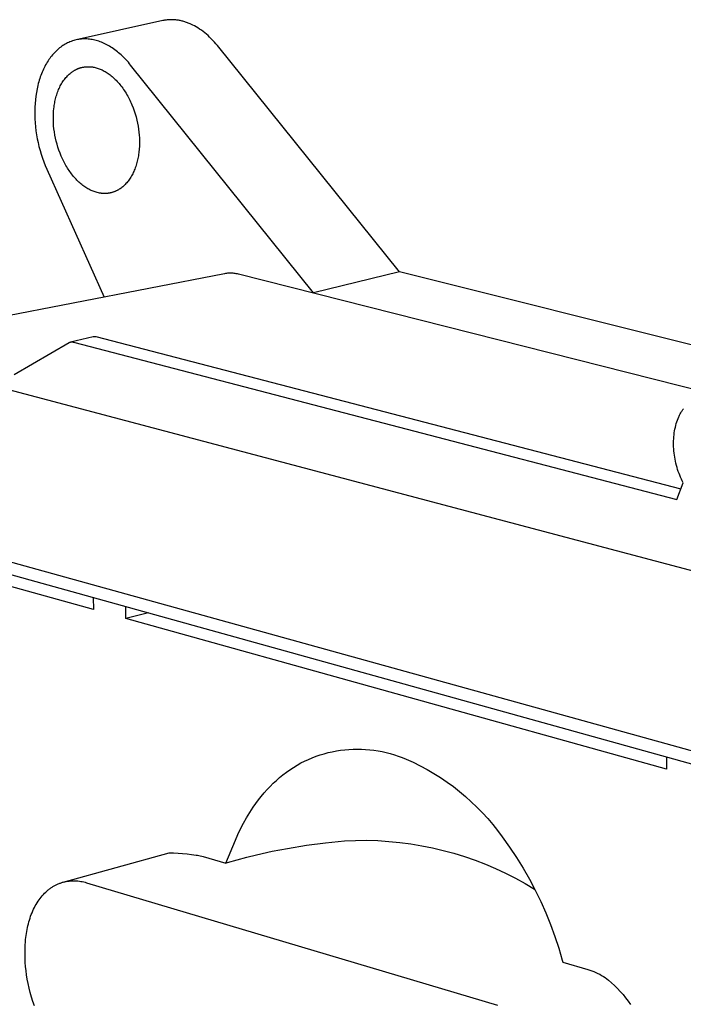
# Model space of a CAD drawing. Units: millimetres. Extents: x -313 to 305, y -462 to 466.
# Drawn here: x -273 to -221, y -149 to -71 of the extents above; entities that cross this region are included whole.
import ezdxf

# ---------------------------------------------------------------- set-up
doc = ezdxf.new("R2010")
doc.units = ezdxf.units.MM
doc.header["$MEASUREMENT"] = 0
doc.layers.add('Default', color=7, linetype='Continuous', true_color=0x000000)

msp = doc.modelspace()

# ---------------------------------------------------------------- linework, layer by layer
at = {"layer": 'Default', "color": 7, "true_color": 0xffffff}
for p, q in [((-261.738, -71.425), (-268.605, -72.949)), ((-261.672, -71.411), (-261.738, -71.425)), ((-261.605, -71.399), (-261.672, -71.411)), ((-261.538, -71.387), (-261.605, -71.399)), ((-261.47, -71.378), (-261.538, -71.387)), ((-261.402, -71.37), (-261.47, -71.378)), ((-261.334, -71.363), (-261.402, -71.37)), ((-261.266, -71.358), (-261.334, -71.363)), ((-261.197, -71.354), (-261.266, -71.358)), ((-261.128, -71.352), (-261.197, -71.354)), ((-261.059, -71.351), (-261.128, -71.352)), ((-260.99, -71.352), (-261.059, -71.351)), ((-260.921, -71.354), (-260.99, -71.352)), ((-260.851, -71.358), (-260.921, -71.354)), ((-260.782, -71.363), (-260.851, -71.358)), ((-260.712, -71.369), (-260.782, -71.363)), ((-260.642, -71.377), (-260.712, -71.369)), ((-260.572, -71.387), (-260.642, -71.377)), ((-260.502, -71.398), (-260.572, -71.387)), ((-260.432, -71.41), (-260.502, -71.398)), ((-260.361, -71.424), (-260.432, -71.41)), ((-260.291, -71.44), (-260.361, -71.424)), ((-260.221, -71.457), (-260.291, -71.44)), ((-260.151, -71.475), (-260.221, -71.457)), ((-260.08, -71.495), (-260.151, -71.475)), ((-260.01, -71.516), (-260.08, -71.495)), ((-259.939, -71.539), (-260.01, -71.516)), ((-259.869, -71.563), (-259.939, -71.539)), ((-259.799, -71.588), (-259.869, -71.563)), ((-259.729, -71.615), (-259.799, -71.588)), ((-259.659, -71.644), (-259.729, -71.615)), ((-259.589, -71.674), (-259.659, -71.644)), ((-259.519, -71.705), (-259.589, -71.674)), ((-259.38, -71.772), (-259.519, -71.705)), ((-259.241, -71.844), (-259.38, -71.772)), ((-259.103, -71.922), (-259.241, -71.844)), ((-258.966, -72.005), (-259.103, -71.922)), ((-258.83, -72.094), (-258.966, -72.005)), ((-258.695, -72.188), (-258.83, -72.094)), ((-258.561, -72.288), (-258.695, -72.188)), ((-258.428, -72.392), (-258.561, -72.288)), ((-258.297, -72.502), (-258.428, -72.392)), ((-258.168, -72.616), (-258.297, -72.502)), ((-269.477, -73.287), (-269.568, -73.341)), ((-269.384, -73.236), (-269.477, -73.287)), ((-269.29, -73.189), (-269.384, -73.236)), ((-269.195, -73.144), (-269.29, -73.189)), ((-269.099, -73.104), (-269.195, -73.144)), ((-269.002, -73.066), (-269.099, -73.104)), ((-268.904, -73.032), (-269.002, -73.066)), ((-268.805, -73.001), (-268.904, -73.032)), ((-268.705, -72.973), (-268.805, -73.001)), ((-268.605, -72.949), (-268.705, -72.973)), ((-268.503, -72.929), (-268.605, -72.949)), ((-268.401, -72.911), (-268.503, -72.929)), ((-268.298, -72.898), (-268.401, -72.911)), ((-268.195, -72.887), (-268.298, -72.898)), ((-268.091, -72.88), (-268.195, -72.887)), ((-267.986, -72.877), (-268.091, -72.88)), ((-267.881, -72.876), (-267.986, -72.877)), ((-267.775, -72.88), (-267.881, -72.876)), ((-267.669, -72.886), (-267.775, -72.88)), ((-267.563, -72.897), (-267.669, -72.886)), ((-267.457, -72.91), (-267.563, -72.897)), ((-267.35, -72.927), (-267.457, -72.91)), ((-267.243, -72.948), (-267.35, -72.927)), ((-267.136, -72.972), (-267.243, -72.948)), ((-267.029, -72.999), (-267.136, -72.972)), ((-266.922, -73.03), (-267.029, -72.999)), ((-266.814, -73.064), (-266.922, -73.03)), ((-266.707, -73.102), (-266.814, -73.064)), ((-266.6, -73.142), (-266.707, -73.102)), ((-266.494, -73.187), (-266.6, -73.142)), ((-266.387, -73.234), (-266.494, -73.187)), ((-266.281, -73.285), (-266.387, -73.234)), ((-266.175, -73.339), (-266.281, -73.285)), ((-258.04, -72.736), (-258.168, -72.616)), ((-257.913, -72.86), (-258.04, -72.736)), ((-257.789, -72.989), (-257.913, -72.86)), ((-257.667, -73.122), (-257.789, -72.989)), ((-257.546, -73.26), (-257.667, -73.122)), ((-257.428, -73.403), (-257.546, -73.26)), ((-270.409, -74.051), (-270.485, -74.139)), ((-270.332, -73.967), (-270.409, -74.051)), ((-270.253, -73.885), (-270.332, -73.967)), ((-270.172, -73.806), (-270.253, -73.885)), ((-270.09, -73.731), (-270.172, -73.806)), ((-270.007, -73.658), (-270.09, -73.731)), ((-269.922, -73.588), (-270.007, -73.658)), ((-269.835, -73.522), (-269.922, -73.588)), ((-269.748, -73.458), (-269.835, -73.522)), ((-269.659, -73.398), (-269.748, -73.458)), ((-269.568, -73.341), (-269.659, -73.398)), ((-266.07, -73.396), (-266.175, -73.339)), ((-265.965, -73.457), (-266.07, -73.396)), ((-265.86, -73.52), (-265.965, -73.457)), ((-265.756, -73.587), (-265.86, -73.52)), ((-265.652, -73.657), (-265.756, -73.587)), ((-265.55, -73.73), (-265.652, -73.657)), ((-265.448, -73.806), (-265.55, -73.73)), ((-265.346, -73.885), (-265.448, -73.806)), ((-265.246, -73.967), (-265.346, -73.885)), ((-265.146, -74.053), (-265.246, -73.967)), ((-265.047, -74.14), (-265.146, -74.053)), ((-242.993, -91.32), (-257.428, -73.403)), ((-270.966, -74.827), (-271.028, -74.935)), ((-270.903, -74.721), (-270.966, -74.827)), ((-270.838, -74.617), (-270.903, -74.721)), ((-270.771, -74.516), (-270.838, -74.617)), ((-270.702, -74.418), (-270.771, -74.516)), ((-270.631, -74.322), (-270.702, -74.418)), ((-270.559, -74.229), (-270.631, -74.322)), ((-270.485, -74.139), (-270.559, -74.229)), ((-264.949, -74.231), (-265.047, -74.14)), ((-264.852, -74.325), (-264.949, -74.231)), ((-264.756, -74.421), (-264.852, -74.325)), ((-264.661, -74.52), (-264.756, -74.421)), ((-264.568, -74.622), (-264.661, -74.52)), ((-264.475, -74.727), (-264.568, -74.622)), ((-264.384, -74.834), (-264.475, -74.727)), ((-264.294, -74.943), (-264.384, -74.834)), ((-271.306, -75.514), (-271.356, -75.636)), ((-271.255, -75.394), (-271.306, -75.514)), ((-271.201, -75.276), (-271.255, -75.394)), ((-271.145, -75.16), (-271.201, -75.276)), ((-271.088, -75.046), (-271.145, -75.16)), ((-271.028, -74.935), (-271.088, -75.046)), ((-269.162, -75.667), (-269.093, -75.607)), ((-269.093, -75.607), (-269.059, -75.579)), ((-269.059, -75.579), (-269.023, -75.551)), ((-269.023, -75.551), (-268.988, -75.524)), ((-268.988, -75.524), (-268.952, -75.497)), ((-268.952, -75.497), (-268.916, -75.472)), ((-268.916, -75.472), (-268.88, -75.447)), ((-268.88, -75.447), (-268.843, -75.423)), ((-268.843, -75.423), (-268.807, -75.4)), ((-268.807, -75.4), (-268.77, -75.378)), ((-268.77, -75.378), (-268.732, -75.356)), ((-268.732, -75.356), (-268.695, -75.335)), ((-268.695, -75.335), (-268.657, -75.315)), ((-268.657, -75.315), (-268.619, -75.296)), ((-268.619, -75.296), (-268.581, -75.278)), ((-268.581, -75.278), (-268.543, -75.26)), ((-268.543, -75.26), (-268.505, -75.244)), ((-268.505, -75.244), (-268.466, -75.228)), ((-268.466, -75.228), (-268.428, -75.212)), ((-268.428, -75.212), (-268.389, -75.198)), ((-268.389, -75.198), (-268.35, -75.185)), ((-268.35, -75.185), (-268.311, -75.172)), ((-268.311, -75.172), (-268.272, -75.16)), ((-268.272, -75.16), (-268.233, -75.149)), ((-268.233, -75.149), (-268.193, -75.138)), ((-268.193, -75.138), (-268.154, -75.129)), ((-268.154, -75.129), (-268.115, -75.12)), ((-268.115, -75.12), (-268.075, -75.112)), ((-268.075, -75.112), (-268.036, -75.104)), ((-268.036, -75.104), (-267.996, -75.098)), ((-267.996, -75.098), (-267.957, -75.092)), ((-267.957, -75.092), (-267.917, -75.087)), ((-267.917, -75.087), (-267.878, -75.082)), ((-267.878, -75.082), (-267.838, -75.079)), ((-267.838, -75.079), (-267.799, -75.076)), ((-267.799, -75.076), (-267.759, -75.074)), ((-267.759, -75.074), (-267.72, -75.072)), ((-267.72, -75.072), (-267.68, -75.071)), ((-267.68, -75.071), (-267.641, -75.071)), ((-267.641, -75.071), (-267.563, -75.073)), ((-267.563, -75.073), (-267.484, -75.078)), ((-267.484, -75.078), (-267.406, -75.085)), ((-267.406, -75.085), (-267.329, -75.095)), ((-267.329, -75.095), (-267.252, -75.108)), ((-267.252, -75.108), (-267.176, -75.122)), ((-267.176, -75.122), (-267.1, -75.139)), ((-267.1, -75.139), (-267.024, -75.159)), ((-267.024, -75.159), (-266.948, -75.181)), ((-266.948, -75.181), (-266.87, -75.206)), ((-266.87, -75.206), (-266.793, -75.234)), ((-266.793, -75.234), (-266.714, -75.264)), ((-266.714, -75.264), (-266.635, -75.297)), ((-266.635, -75.297), (-266.556, -75.333)), ((-266.556, -75.333), (-266.477, -75.373)), ((-266.477, -75.373), (-266.397, -75.415)), ((-266.397, -75.415), (-266.317, -75.46)), ((-266.317, -75.46), (-266.236, -75.508)), ((-266.236, -75.508), (-266.156, -75.559)), ((-266.156, -75.559), (-266.076, -75.613)), ((-266.076, -75.613), (-265.995, -75.67)), ((-249.825, -92.972), (-264.294, -74.943)), ((-271.572, -76.279), (-271.609, -76.413)), ((-271.533, -76.146), (-271.572, -76.279)), ((-271.492, -76.016), (-271.533, -76.146)), ((-271.449, -75.887), (-271.492, -76.016)), ((-271.403, -75.761), (-271.449, -75.887)), ((-271.356, -75.636), (-271.403, -75.761)), ((-269.766, -76.42), (-269.714, -76.333)), ((-269.714, -76.333), (-269.659, -76.248)), ((-269.659, -76.248), (-269.603, -76.166)), ((-269.603, -76.166), (-269.545, -76.086)), ((-269.545, -76.086), (-269.485, -76.009)), ((-269.485, -76.009), (-269.423, -75.935)), ((-269.423, -75.935), (-269.36, -75.864)), ((-269.36, -75.864), (-269.296, -75.795)), ((-269.296, -75.795), (-269.23, -75.729)), ((-269.23, -75.729), (-269.162, -75.667)), ((-265.995, -75.67), (-265.915, -75.73)), ((-265.915, -75.73), (-265.835, -75.793)), ((-265.835, -75.793), (-265.756, -75.859)), ((-265.756, -75.859), (-265.677, -75.928)), ((-265.677, -75.928), (-265.598, -76)), ((-265.598, -76), (-265.52, -76.075)), ((-265.52, -76.075), (-265.442, -76.152)), ((-265.442, -76.152), (-265.366, -76.233)), ((-265.366, -76.233), (-265.29, -76.316)), ((-265.29, -76.316), (-265.215, -76.403)), ((-265.215, -76.403), (-265.141, -76.491)), ((-271.761, -77.108), (-271.806, -77.396)), ((-271.707, -76.825), (-271.761, -77.108)), ((-271.676, -76.686), (-271.707, -76.825)), ((-271.644, -76.549), (-271.676, -76.686)), ((-271.609, -76.413), (-271.644, -76.549)), ((-270.149, -77.293), (-270.115, -77.189)), ((-270.115, -77.189), (-270.079, -77.087)), ((-270.079, -77.087), (-270.04, -76.986)), ((-270.04, -76.986), (-270, -76.887)), ((-270, -76.887), (-269.957, -76.789)), ((-269.957, -76.789), (-269.912, -76.694)), ((-269.912, -76.694), (-269.866, -76.6)), ((-269.866, -76.6), (-269.817, -76.509)), ((-269.817, -76.509), (-269.766, -76.42)), ((-265.141, -76.491), (-265.068, -76.583)), ((-265.068, -76.583), (-264.996, -76.677)), ((-264.996, -76.677), (-264.925, -76.773)), ((-264.925, -76.773), (-264.856, -76.872)), ((-264.856, -76.872), (-264.788, -76.973)), ((-264.788, -76.973), (-264.721, -77.076)), ((-264.721, -77.076), (-264.656, -77.182)), ((-264.656, -77.182), (-264.593, -77.289)), ((-271.841, -77.689), (-271.868, -77.987)), ((-271.806, -77.396), (-271.841, -77.689)), ((-270.33, -78.047), (-270.311, -77.937)), ((-270.311, -77.937), (-270.289, -77.827)), ((-270.289, -77.827), (-270.265, -77.719)), ((-270.265, -77.719), (-270.24, -77.611)), ((-270.24, -77.611), (-270.212, -77.504)), ((-270.212, -77.504), (-270.182, -77.397)), ((-270.182, -77.397), (-270.149, -77.293)), ((-264.593, -77.289), (-264.531, -77.398)), ((-264.531, -77.398), (-264.471, -77.509)), ((-264.471, -77.509), (-264.413, -77.621)), ((-264.413, -77.621), (-264.356, -77.735)), ((-264.356, -77.735), (-264.302, -77.851)), ((-264.302, -77.851), (-264.249, -77.967)), ((-264.249, -77.967), (-264.198, -78.085)), ((-271.885, -78.289), (-271.894, -78.594)), ((-271.894, -78.594), (-271.893, -78.902)), ((-271.868, -77.987), (-271.885, -78.289)), ((-270.412, -78.824), (-270.398, -78.602)), ((-270.398, -78.602), (-270.377, -78.379)), ((-270.377, -78.379), (-270.363, -78.268)), ((-270.363, -78.268), (-270.348, -78.157)), ((-270.348, -78.157), (-270.33, -78.047)), ((-264.198, -78.085), (-264.103, -78.324)), ((-264.103, -78.324), (-264.016, -78.565)), ((-264.016, -78.565), (-263.937, -78.809)), ((-271.893, -78.902), (-271.882, -79.212)), ((-271.882, -79.212), (-271.863, -79.524)), ((-271.863, -79.524), (-271.834, -79.837)), ((-270.418, -79.045), (-270.412, -78.824)), ((-270.417, -79.264), (-270.418, -79.045)), ((-270.409, -79.508), (-270.417, -79.264)), ((-270.392, -79.752), (-270.409, -79.508)), ((-263.937, -78.809), (-263.866, -79.053)), ((-263.866, -79.053), (-263.804, -79.298)), ((-263.804, -79.298), (-263.751, -79.542)), ((-271.834, -79.837), (-271.796, -80.15)), ((-271.796, -80.15), (-271.749, -80.463)), ((-270.368, -79.998), (-270.392, -79.752)), ((-270.335, -80.244), (-270.368, -79.998)), ((-270.294, -80.489), (-270.335, -80.244)), ((-263.751, -79.542), (-263.705, -79.784)), ((-263.705, -79.784), (-263.668, -80.023)), ((-263.668, -80.023), (-263.639, -80.259)), ((-263.639, -80.259), (-263.618, -80.491)), ((-271.749, -80.463), (-271.694, -80.775)), ((-271.694, -80.775), (-271.629, -81.086)), ((-271.629, -81.086), (-271.555, -81.395)), ((-270.246, -80.733), (-270.294, -80.489)), ((-270.189, -80.976), (-270.246, -80.733)), ((-270.125, -81.217), (-270.189, -80.976)), ((-263.618, -80.491), (-263.604, -80.719)), ((-263.604, -80.719), (-263.597, -80.941)), ((-263.597, -80.941), (-263.597, -81.183)), ((-271.555, -81.395), (-271.473, -81.701)), ((-271.473, -81.701), (-271.383, -82.005)), ((-270.054, -81.455), (-270.125, -81.217)), ((-269.975, -81.69), (-270.054, -81.455)), ((-269.89, -81.921), (-269.975, -81.69)), ((-263.634, -81.777), (-263.648, -81.893)), ((-263.623, -81.66), (-263.634, -81.777)), ((-263.613, -81.542), (-263.623, -81.66)), ((-263.606, -81.423), (-263.613, -81.542)), ((-263.597, -81.183), (-263.606, -81.423)), ((-271.383, -82.005), (-271.284, -82.305)), ((-271.284, -82.305), (-271.177, -82.6)), ((-271.177, -82.6), (-271.063, -82.891)), ((-269.797, -82.147), (-269.89, -81.921)), ((-269.698, -82.369), (-269.797, -82.147)), ((-269.592, -82.585), (-269.698, -82.369)), ((-269.48, -82.795), (-269.592, -82.585)), ((-263.772, -82.563), (-263.799, -82.67)), ((-263.746, -82.454), (-263.772, -82.563)), ((-263.722, -82.345), (-263.746, -82.454)), ((-263.701, -82.234), (-263.722, -82.345)), ((-263.681, -82.121), (-263.701, -82.234)), ((-263.664, -82.008), (-263.681, -82.121)), ((-263.648, -81.893), (-263.664, -82.008)), ((-271.063, -82.891), (-270.94, -83.177)), ((-270.94, -83.177), (-266.387, -93.314)), ((-269.422, -82.898), (-269.48, -82.795)), ((-269.362, -82.999), (-269.422, -82.898)), ((-269.301, -83.098), (-269.362, -82.999)), ((-269.239, -83.196), (-269.301, -83.098)), ((-269.175, -83.292), (-269.239, -83.196)), ((-269.11, -83.385), (-269.175, -83.292)), ((-269.044, -83.477), (-269.11, -83.385)), ((-264.045, -83.37), (-264.088, -83.463)), ((-264.004, -83.275), (-264.045, -83.37)), ((-263.966, -83.179), (-264.004, -83.275)), ((-263.929, -83.081), (-263.966, -83.179)), ((-263.893, -82.98), (-263.929, -83.081)), ((-263.86, -82.878), (-263.893, -82.98)), ((-263.829, -82.775), (-263.86, -82.878)), ((-263.799, -82.67), (-263.829, -82.775)), ((-268.976, -83.567), (-269.044, -83.477)), ((-268.907, -83.655), (-268.976, -83.567)), ((-268.837, -83.74), (-268.907, -83.655)), ((-268.766, -83.824), (-268.837, -83.74)), ((-268.694, -83.905), (-268.766, -83.824)), ((-268.621, -83.984), (-268.694, -83.905)), ((-268.547, -84.06), (-268.621, -83.984)), ((-268.472, -84.134), (-268.547, -84.06)), ((-268.397, -84.206), (-268.472, -84.134)), ((-268.32, -84.276), (-268.397, -84.206)), ((-264.546, -84.198), (-264.604, -84.267)), ((-264.488, -84.125), (-264.546, -84.198)), ((-264.433, -84.05), (-264.488, -84.125)), ((-264.378, -83.973), (-264.433, -84.05)), ((-264.326, -83.894), (-264.378, -83.973)), ((-264.275, -83.812), (-264.326, -83.894)), ((-264.225, -83.728), (-264.275, -83.812)), ((-264.178, -83.642), (-264.225, -83.728)), ((-264.132, -83.553), (-264.178, -83.642)), ((-264.088, -83.463), (-264.132, -83.553)), ((-268.242, -84.342), (-268.32, -84.276)), ((-268.164, -84.407), (-268.242, -84.342)), ((-268.085, -84.468), (-268.164, -84.407)), ((-268.006, -84.527), (-268.085, -84.468)), ((-267.926, -84.584), (-268.006, -84.527)), ((-267.845, -84.637), (-267.926, -84.584)), ((-267.764, -84.688), (-267.845, -84.637)), ((-267.682, -84.737), (-267.764, -84.688)), ((-267.6, -84.782), (-267.682, -84.737)), ((-267.518, -84.825), (-267.6, -84.782)), ((-267.435, -84.865), (-267.518, -84.825)), ((-267.352, -84.902), (-267.435, -84.865)), ((-267.269, -84.936), (-267.352, -84.902)), ((-267.185, -84.967), (-267.269, -84.936)), ((-267.102, -84.995), (-267.185, -84.967)), ((-265.599, -84.979), (-265.637, -84.993)), ((-265.561, -84.965), (-265.599, -84.979)), ((-265.523, -84.949), (-265.561, -84.965)), ((-265.485, -84.933), (-265.523, -84.949)), ((-265.448, -84.916), (-265.485, -84.933)), ((-265.411, -84.899), (-265.448, -84.916)), ((-265.374, -84.88), (-265.411, -84.899)), ((-265.337, -84.861), (-265.374, -84.88)), ((-265.301, -84.842), (-265.337, -84.861)), ((-265.265, -84.821), (-265.301, -84.842)), ((-265.229, -84.8), (-265.265, -84.821)), ((-265.193, -84.778), (-265.229, -84.8)), ((-265.158, -84.756), (-265.193, -84.778)), ((-265.123, -84.732), (-265.158, -84.756)), ((-265.054, -84.684), (-265.123, -84.732)), ((-264.986, -84.632), (-265.054, -84.684)), ((-264.919, -84.578), (-264.986, -84.632)), ((-264.853, -84.521), (-264.919, -84.578)), ((-264.789, -84.462), (-264.853, -84.521)), ((-264.726, -84.4), (-264.789, -84.462)), ((-264.664, -84.335), (-264.726, -84.4)), ((-264.604, -84.267), (-264.664, -84.335)), ((-267.018, -85.02), (-267.102, -84.995)), ((-266.935, -85.043), (-267.018, -85.02)), ((-266.851, -85.062), (-266.935, -85.043)), ((-266.768, -85.079), (-266.851, -85.062)), ((-266.685, -85.092), (-266.768, -85.079)), ((-266.643, -85.098), (-266.685, -85.092)), ((-266.601, -85.103), (-266.643, -85.098)), ((-266.56, -85.107), (-266.601, -85.103)), ((-266.519, -85.11), (-266.56, -85.107)), ((-266.477, -85.113), (-266.519, -85.11)), ((-266.436, -85.114), (-266.477, -85.113)), ((-266.395, -85.115), (-266.436, -85.114)), ((-266.354, -85.116), (-266.395, -85.115)), ((-266.313, -85.115), (-266.354, -85.116)), ((-266.272, -85.114), (-266.313, -85.115)), ((-266.231, -85.112), (-266.272, -85.114)), ((-266.19, -85.11), (-266.231, -85.112)), ((-266.15, -85.106), (-266.19, -85.11)), ((-266.11, -85.102), (-266.15, -85.106)), ((-266.069, -85.097), (-266.11, -85.102)), ((-266.029, -85.091), (-266.069, -85.097)), ((-265.989, -85.085), (-266.029, -85.091)), ((-265.949, -85.078), (-265.989, -85.085)), ((-265.91, -85.07), (-265.949, -85.078)), ((-265.87, -85.061), (-265.91, -85.07)), ((-265.831, -85.051), (-265.87, -85.061)), ((-265.792, -85.041), (-265.831, -85.051)), ((-265.753, -85.03), (-265.792, -85.041)), ((-265.714, -85.019), (-265.753, -85.03)), ((-265.675, -85.006), (-265.714, -85.019)), ((-265.637, -84.993), (-265.675, -85.006)), ((-256.875, -91.464), (-284.415, -96.819)), ((-256.789, -91.45), (-256.875, -91.464)), ((-256.704, -91.438), (-256.789, -91.45)), ((-256.618, -91.429), (-256.704, -91.438)), ((-256.531, -91.424), (-256.618, -91.429)), ((-256.445, -91.421), (-256.531, -91.424)), ((-256.358, -91.421), (-256.445, -91.421)), ((-256.272, -91.424), (-256.358, -91.421)), ((-256.185, -91.43), (-256.272, -91.424)), ((-256.099, -91.439), (-256.185, -91.43)), ((-256.014, -91.451), (-256.099, -91.439)), ((-255.928, -91.466), (-256.014, -91.451)), ((-255.844, -91.483), (-255.928, -91.466)), ((-255.76, -91.504), (-255.844, -91.483)), ((-218.354, -100.975), (-255.76, -91.504)), ((-242.993, -91.32), (-249.825, -92.972)), ((-171.4, -109.24), (-242.993, -91.32)), ((-269.047, -96.872), (-267.257, -96.441)), ((-267.257, -96.441), (-267.242, -96.438)), ((-267.242, -96.438), (-267.227, -96.435)), ((-267.227, -96.435), (-267.211, -96.433)), ((-267.211, -96.433), (-267.196, -96.432)), ((-267.196, -96.432), (-267.18, -96.431)), ((-267.18, -96.431), (-267.165, -96.43)), ((-267.165, -96.43), (-267.149, -96.43)), ((-267.149, -96.43), (-267.134, -96.431)), ((-267.134, -96.431), (-267.118, -96.432)), ((-267.118, -96.432), (-267.103, -96.433)), ((-267.103, -96.433), (-267.087, -96.436)), ((-267.087, -96.436), (-267.072, -96.438)), ((-267.072, -96.438), (-267.057, -96.441)), ((-267.057, -96.441), (-267.041, -96.445)), ((-267.041, -96.445), (-220.716, -108.488)), ((-273.51, -99.442), (-269.164, -96.919)), ((-269.164, -96.919), (-269.151, -96.912)), ((-269.151, -96.912), (-269.137, -96.905)), ((-269.137, -96.905), (-269.124, -96.899)), ((-269.124, -96.899), (-269.11, -96.893)), ((-269.11, -96.893), (-269.096, -96.888)), ((-269.096, -96.888), (-269.082, -96.883)), ((-269.082, -96.883), (-269.068, -96.878)), ((-269.068, -96.878), (-269.054, -96.874)), ((-269.054, -96.874), (-269.039, -96.871)), ((-269.039, -96.871), (-269.025, -96.868)), ((-269.025, -96.868), (-269.01, -96.866)), ((-269.01, -96.866), (-268.996, -96.864)), ((-268.996, -96.864), (-268.981, -96.863)), ((-268.981, -96.863), (-268.966, -96.862)), ((-268.966, -96.862), (-268.951, -96.861)), ((-268.951, -96.861), (-268.936, -96.862)), ((-268.936, -96.862), (-268.921, -96.862)), ((-268.921, -96.862), (-268.907, -96.863)), ((-268.907, -96.863), (-268.892, -96.865)), ((-268.892, -96.865), (-268.877, -96.867)), ((-268.877, -96.867), (-268.863, -96.87)), ((-268.863, -96.87), (-268.848, -96.874)), ((-268.848, -96.874), (-268.834, -96.877)), ((-268.834, -96.877), (-221.047, -109.337)), ((-144.337, -135.032), (-283.665, -98.083)), ((-220.939, -102.927), (-220.884, -102.798)), ((-220.884, -102.798), (-220.856, -102.735)), ((-220.856, -102.735), (-220.826, -102.673)), ((-220.826, -102.673), (-220.795, -102.612)), ((-220.795, -102.612), (-220.764, -102.552)), ((-220.764, -102.552), (-220.732, -102.493)), ((-220.732, -102.493), (-220.698, -102.435)), ((-220.698, -102.435), (-220.664, -102.378)), ((-220.664, -102.378), (-220.629, -102.322)), ((-220.629, -102.322), (-220.594, -102.268)), ((-220.594, -102.268), (-220.557, -102.214)), ((-220.557, -102.214), (-220.52, -102.161)), ((-221.19, -103.765), (-221.157, -103.618)), ((-221.157, -103.618), (-221.122, -103.474)), ((-221.122, -103.474), (-221.082, -103.332)), ((-221.082, -103.332), (-221.038, -103.194)), ((-221.038, -103.194), (-220.99, -103.059)), ((-220.99, -103.059), (-220.939, -102.927)), ((-221.289, -104.533), (-221.277, -104.375)), ((-221.277, -104.375), (-221.262, -104.22)), ((-221.262, -104.22), (-221.242, -104.066)), ((-221.242, -104.066), (-221.218, -103.914)), ((-221.218, -103.914), (-221.19, -103.765)), ((-170.174, -143.013), (-309.017, -104.546)), ((-221.3, -104.852), (-221.297, -104.692)), ((-221.3, -105.013), (-221.3, -104.852)), ((-221.295, -105.175), (-221.3, -105.013)), ((-221.297, -104.692), (-221.289, -104.533)), ((-221.286, -105.338), (-221.295, -105.175)), ((-308.985, -105.508), (-170.195, -144.079)), ((-221.273, -105.501), (-221.286, -105.338)), ((-221.256, -105.665), (-221.273, -105.501)), ((-221.235, -105.829), (-221.256, -105.665)), ((-221.21, -105.993), (-221.235, -105.829)), ((-221.181, -106.156), (-221.21, -105.993)), ((-221.148, -106.319), (-221.181, -106.156)), ((-221.11, -106.481), (-221.148, -106.319)), ((-221.069, -106.642), (-221.11, -106.481)), ((-221.024, -106.803), (-221.069, -106.642)), ((-220.976, -106.961), (-221.024, -106.803)), ((-220.923, -107.119), (-220.976, -106.961)), ((-220.867, -107.274), (-220.923, -107.119)), ((-220.807, -107.428), (-220.867, -107.274)), ((-220.744, -107.58), (-220.807, -107.428)), ((-220.677, -107.729), (-220.744, -107.58)), ((-221.047, -109.337), (-220.534, -108.02)), ((-220.607, -107.876), (-220.677, -107.729)), ((-220.534, -108.02), (-220.607, -107.876)), ((-267.239, -118.054), (-301.728, -108.441)), ((-267.255, -117.105), (-267.239, -118.054)), ((-264.671, -118.77), (-264.686, -117.819)), ((-262.885, -118.32), (-264.671, -118.77)), ((-221.866, -130.701), (-264.671, -118.77)), ((-248.971, -129.476), (-248.651, -129.392)), ((-248.651, -129.392), (-248.327, -129.318)), ((-248.327, -129.318), (-248.001, -129.255)), ((-248.001, -129.255), (-247.674, -129.204)), ((-247.674, -129.204), (-247.345, -129.164)), ((-247.345, -129.164), (-247.014, -129.134)), ((-247.014, -129.134), (-246.683, -129.117)), ((-246.683, -129.117), (-246.351, -129.11)), ((-246.351, -129.11), (-246.02, -129.115)), ((-246.02, -129.115), (-245.689, -129.131)), ((-245.689, -129.131), (-245.358, -129.158)), ((-245.358, -129.158), (-245.029, -129.196)), ((-245.029, -129.196), (-244.701, -129.246)), ((-244.701, -129.246), (-244.375, -129.307)), ((-244.375, -129.307), (-244.051, -129.379)), ((-244.051, -129.379), (-243.73, -129.461)), ((-251.114, -130.376), (-250.818, -130.208)), ((-250.818, -130.208), (-250.522, -130.06)), ((-250.522, -130.06), (-250.22, -129.922)), ((-250.22, -129.922), (-249.914, -129.795)), ((-249.914, -129.795), (-249.603, -129.678)), ((-249.603, -129.678), (-249.289, -129.572)), ((-249.289, -129.572), (-248.971, -129.476)), ((-243.73, -129.461), (-243.411, -129.555)), ((-243.411, -129.555), (-243.097, -129.659)), ((-243.097, -129.659), (-242.785, -129.774)), ((-242.785, -129.774), (-242.479, -129.9)), ((-242.479, -129.9), (-241.914, -130.157)), ((-241.914, -130.157), (-241.359, -130.433)), ((-221.866, -129.719), (-221.866, -130.701)), ((-252.236, -131.147), (-251.965, -130.941)), ((-251.965, -130.941), (-251.688, -130.743)), ((-251.688, -130.743), (-251.404, -130.555)), ((-251.404, -130.555), (-251.114, -130.376)), ((-241.359, -130.433), (-240.814, -130.727)), ((-240.814, -130.727), (-240.279, -131.04)), ((-253.005, -131.819), (-252.756, -131.587)), ((-252.756, -131.587), (-252.5, -131.363)), ((-252.5, -131.363), (-252.236, -131.147)), ((-240.279, -131.04), (-239.754, -131.37)), ((-239.754, -131.37), (-239.241, -131.718)), ((-239.241, -131.718), (-238.74, -132.083)), ((-253.717, -132.577), (-253.479, -132.309)), ((-253.479, -132.309), (-253.246, -132.06)), ((-253.246, -132.06), (-253.005, -131.819)), ((-238.74, -132.083), (-238.252, -132.465)), ((-238.252, -132.465), (-237.777, -132.863)), ((-254.384, -133.423), (-254.17, -133.134)), ((-254.17, -133.134), (-253.948, -132.852)), ((-253.948, -132.852), (-253.717, -132.577)), ((-237.777, -132.863), (-237.315, -133.276)), ((-237.315, -133.276), (-236.868, -133.705)), ((-254.86, -134.13), (-254.59, -133.717)), ((-254.59, -133.717), (-254.384, -133.423)), ((-236.868, -133.705), (-236.435, -134.149)), ((-255.357, -134.982), (-255.116, -134.552)), ((-255.116, -134.552), (-254.86, -134.13)), ((-236.435, -134.149), (-236.017, -134.607)), ((-236.017, -134.607), (-235.616, -135.079)), ((-255.796, -135.865), (-255.584, -135.42)), ((-255.584, -135.42), (-255.357, -134.982)), ((-235.616, -135.079), (-235.23, -135.564)), ((-235.23, -135.564), (-234.861, -136.062)), ((-256.766, -138.147), (-255.993, -136.317)), ((-255.993, -136.317), (-255.796, -135.865)), ((-248.866, -136.528), (-247.354, -136.369)), ((-247.354, -136.369), (-246.478, -136.337)), ((-246.478, -136.337), (-245.602, -136.334)), ((-245.602, -136.334), (-244.726, -136.36)), ((-244.726, -136.36), (-243.851, -136.416)), ((-243.851, -136.416), (-242.979, -136.501)), ((-234.861, -136.062), (-234.283, -136.871)), ((-254.319, -137.472), (-253.1, -137.204)), ((-253.1, -137.204), (-251.874, -136.97)), ((-251.874, -136.97), (-250.373, -136.729)), ((-250.373, -136.729), (-248.866, -136.528)), ((-242.979, -136.501), (-242.11, -136.616)), ((-242.11, -136.616), (-241.246, -136.76)), ((-241.246, -136.76), (-240.386, -136.932)), ((-240.386, -136.932), (-239.534, -137.134)), ((-239.534, -137.134), (-238.688, -137.364)), ((-234.283, -136.871), (-233.733, -137.698)), ((-269.628, -139.643), (-261.245, -137.335)), ((-261.245, -137.335), (-260.889, -137.334)), ((-260.889, -137.334), (-260.533, -137.344)), ((-260.533, -137.344), (-260.178, -137.366)), ((-260.178, -137.366), (-259.823, -137.399)), ((-259.823, -137.399), (-259.469, -137.444)), ((-259.469, -137.444), (-259.118, -137.5)), ((-259.118, -137.5), (-259.004, -137.518)), ((-259.004, -137.518), (-258.891, -137.539)), ((-258.891, -137.539), (-258.778, -137.564)), ((-258.778, -137.564), (-258.666, -137.591)), ((-258.666, -137.591), (-258.555, -137.622)), ((-258.555, -137.622), (-256.766, -138.147)), ((-256.615, -138.1), (-255.855, -137.871)), ((-255.855, -137.871), (-255.09, -137.662)), ((-255.09, -137.662), (-254.319, -137.472)), ((-238.688, -137.364), (-237.851, -137.623)), ((-237.851, -137.623), (-237.022, -137.909)), ((-237.022, -137.909), (-236.204, -138.223)), ((-233.733, -137.698), (-233.211, -138.543)), ((-256.766, -138.147), (-256.615, -138.1)), ((-236.204, -138.223), (-235.397, -138.565)), ((-235.397, -138.565), (-234.602, -138.933)), ((-233.211, -138.543), (-232.718, -139.406)), ((-269.283, -139.571), (-269.225, -139.563)), ((-269.225, -139.563), (-269.167, -139.556)), ((-269.167, -139.556), (-269.109, -139.551)), ((-269.109, -139.551), (-269.051, -139.546)), ((-269.051, -139.546), (-268.993, -139.542)), ((-268.993, -139.542), (-268.935, -139.54)), ((-268.935, -139.54), (-268.877, -139.538)), ((-268.877, -139.538), (-268.819, -139.537)), ((-268.819, -139.537), (-268.761, -139.538)), ((-268.761, -139.538), (-268.703, -139.539)), ((-268.703, -139.539), (-268.587, -139.545)), ((-268.587, -139.545), (-268.472, -139.555)), ((-268.472, -139.555), (-268.357, -139.569)), ((-234.602, -138.933), (-233.82, -139.328)), ((-233.82, -139.328), (-233.051, -139.749)), ((-232.718, -139.406), (-232.254, -140.284)), ((-270.967, -140.387), (-270.918, -140.343)), ((-270.918, -140.343), (-270.869, -140.301)), ((-270.869, -140.301), (-270.819, -140.26)), ((-270.819, -140.26), (-270.769, -140.22)), ((-270.769, -140.22), (-270.719, -140.181)), ((-270.719, -140.181), (-270.667, -140.143)), ((-270.667, -140.143), (-270.616, -140.106)), ((-270.616, -140.106), (-270.564, -140.071)), ((-270.564, -140.071), (-270.511, -140.036)), ((-270.511, -140.036), (-270.459, -140.003)), ((-270.459, -140.003), (-270.405, -139.971)), ((-270.405, -139.971), (-270.352, -139.94)), ((-270.352, -139.94), (-270.298, -139.91)), ((-270.298, -139.91), (-270.244, -139.881)), ((-270.244, -139.881), (-270.189, -139.854)), ((-270.189, -139.854), (-270.134, -139.828)), ((-270.134, -139.828), (-270.079, -139.802)), ((-270.079, -139.802), (-270.023, -139.779)), ((-270.023, -139.779), (-269.968, -139.756)), ((-269.968, -139.756), (-269.912, -139.734)), ((-269.912, -139.734), (-269.855, -139.714)), ((-269.855, -139.714), (-269.799, -139.694)), ((-269.799, -139.694), (-269.742, -139.676)), ((-269.742, -139.676), (-269.685, -139.659)), ((-269.685, -139.659), (-269.628, -139.643)), ((-269.628, -139.643), (-269.571, -139.628)), ((-269.571, -139.628), (-269.514, -139.615)), ((-269.514, -139.615), (-269.456, -139.602)), ((-269.456, -139.602), (-269.398, -139.591)), ((-269.398, -139.591), (-269.341, -139.581)), ((-269.341, -139.581), (-269.283, -139.571)), ((-268.357, -139.569), (-268.243, -139.587)), ((-268.243, -139.587), (-268.129, -139.608)), ((-268.129, -139.608), (-268.016, -139.633)), ((-268.016, -139.633), (-267.904, -139.661)), ((-267.904, -139.661), (-267.792, -139.692)), ((-267.792, -139.692), (-235.248, -149.378)), ((-233.051, -139.749), (-232.302, -140.192)), ((-232.254, -140.284), (-231.82, -141.178)), ((-271.627, -141.163), (-271.547, -141.047)), ((-271.547, -141.047), (-271.465, -140.934)), ((-271.465, -140.934), (-271.38, -140.826)), ((-271.38, -140.826), (-271.292, -140.721)), ((-271.292, -140.721), (-271.202, -140.62)), ((-271.202, -140.62), (-271.11, -140.524)), ((-271.11, -140.524), (-271.015, -140.431)), ((-271.015, -140.431), (-270.967, -140.387)), ((-272.046, -141.93), (-271.983, -141.794)), ((-271.983, -141.794), (-271.918, -141.662)), ((-271.918, -141.662), (-271.849, -141.532)), ((-271.849, -141.532), (-271.778, -141.406)), ((-271.778, -141.406), (-271.704, -141.283)), ((-271.704, -141.283), (-271.627, -141.163)), ((-231.82, -141.178), (-231.416, -142.085)), ((-272.355, -142.792), (-272.311, -142.644)), ((-272.311, -142.644), (-272.264, -142.496)), ((-272.264, -142.496), (-272.214, -142.351)), ((-272.214, -142.351), (-272.161, -142.208)), ((-272.161, -142.208), (-272.105, -142.068)), ((-272.105, -142.068), (-272.046, -141.93)), ((-231.416, -142.085), (-231.042, -143.006)), ((-272.528, -143.559), (-272.5, -143.403)), ((-272.5, -143.403), (-272.468, -143.249)), ((-272.468, -143.249), (-272.434, -143.095)), ((-272.434, -143.095), (-272.396, -142.943)), ((-272.396, -142.943), (-272.355, -142.792)), ((-231.042, -143.006), (-230.7, -143.939)), ((-272.627, -144.346), (-272.613, -144.188)), ((-272.613, -144.188), (-272.596, -144.03)), ((-272.596, -144.03), (-272.576, -143.872)), ((-272.576, -143.872), (-272.554, -143.715)), ((-272.554, -143.715), (-272.528, -143.559)), ((-230.7, -143.939), (-230.39, -144.882)), ((-272.655, -144.978), (-272.646, -144.662)), ((-272.654, -145.292), (-272.655, -144.978)), ((-272.646, -144.662), (-272.627, -144.346)), ((-230.39, -144.882), (-230.111, -145.836)), ((-272.647, -145.684), (-272.654, -145.292)), ((-272.636, -146.001), (-272.647, -145.684)), ((-272.614, -146.325), (-272.636, -146.001)), ((-272.582, -146.657), (-272.614, -146.325)), ((-230.111, -145.836), (-230.07, -145.982)), ((-230.07, -145.982), (-228.081, -146.566)), ((-228.081, -146.566), (-227.921, -146.617)), ((-272.539, -146.994), (-272.582, -146.657)), ((-272.484, -147.338), (-272.539, -146.994)), ((-272.418, -147.685), (-272.484, -147.338)), ((-227.921, -146.617), (-227.762, -146.673)), ((-227.762, -146.673), (-227.606, -146.734)), ((-227.606, -146.734), (-227.451, -146.8)), ((-227.451, -146.8), (-227.299, -146.871)), ((-227.299, -146.871), (-227.149, -146.946)), ((-227.149, -146.946), (-227.002, -147.027)), ((-227.002, -147.027), (-226.857, -147.112)), ((-226.857, -147.112), (-226.715, -147.201)), ((-226.715, -147.201), (-226.46, -147.405)), ((-272.339, -148.036), (-272.418, -147.685)), ((-272.248, -148.389), (-272.339, -148.036)), ((-226.46, -147.405), (-226.212, -147.617)), ((-226.212, -147.617), (-225.972, -147.838)), ((-225.972, -147.838), (-225.74, -148.067)), ((-225.74, -148.067), (-225.516, -148.303)), ((-272.145, -148.743), (-272.248, -148.389)), ((-272.03, -149.095), (-272.145, -148.743)), ((-225.516, -148.303), (-225.3, -148.548)), ((-225.3, -148.548), (-225.093, -148.8)), ((-225.093, -148.8), (-224.894, -149.058)), ((-271.903, -149.446), (-272.03, -149.095)), ((-224.894, -149.058), (-224.705, -149.324))]:
    msp.add_line(p, q, dxfattribs=at)

doc.saveas('drawing.dxf')
